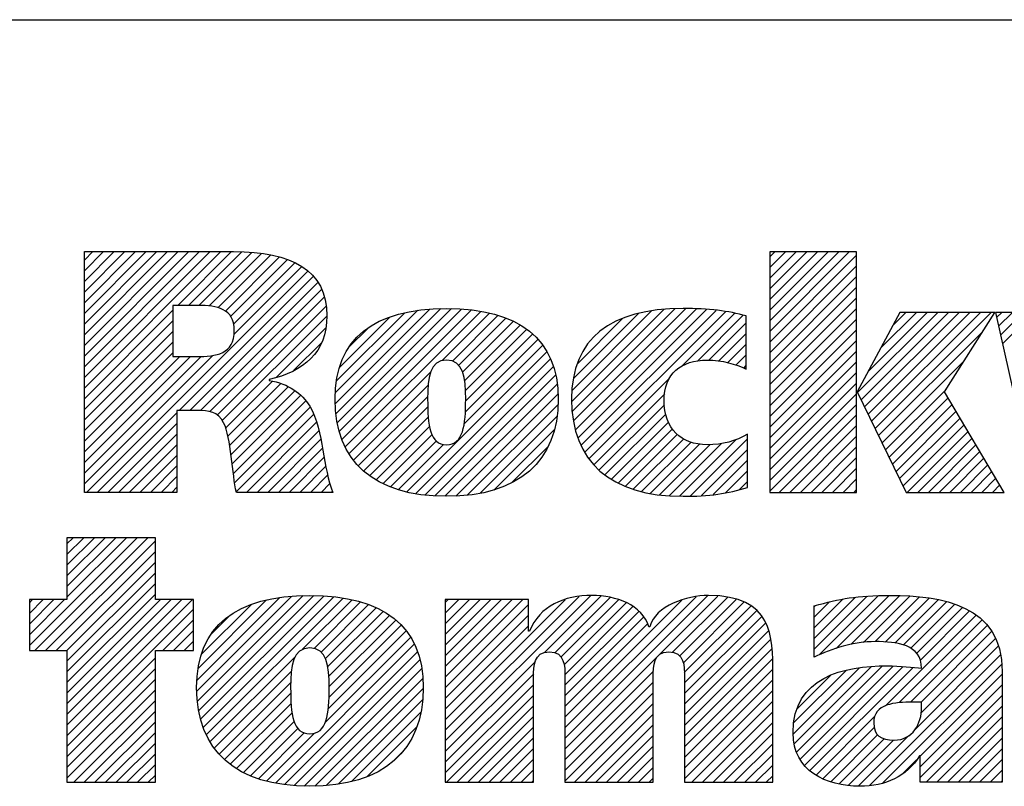
# Model space of a CAD drawing. Units: inches. Extents: x 0 to 3463, y 0 to 2241.
# Drawn here: x 2808 to 2902, y 162 to 235 of the extents above; entities that cross this region are included whole.
import ezdxf

# ---------------------------------------------------------------- set-up
doc = ezdxf.new("R2010")
doc.units = ezdxf.units.IN
doc.header["$LTSCALE"] = 1.87
doc.header["$MEASUREMENT"] = 0
doc.layers.get('0').update_dxf_attribs({"linetype": 'CONTINUOUS'})
doc.styles.get("Standard").update_dxf_attribs({"font": 'txt', "width": 0.8})

# ---------------------------------------------------------------- blocks, each defined once
blk = doc.blocks.new('SYMBOL_20_BL0', base_point=(28.14193, 1.84513))
at = {"color": 2, "linetype": 'Continuous'}
for p, q in [((27.63091, 1.96755), (27.75849, 2.09513)), ((27.63091, 1.97752), (27.74852, 2.09513)), ((27.63091, 1.98748), (27.73856, 2.09513)), ((27.63091, 1.99744), (27.7286, 2.09513)), ((27.63091, 2.0074), (27.71864, 2.09513)), ((27.63091, 2.01736), (27.70867, 2.09513)), ((27.63091, 2.02733), (27.69871, 2.09513)), ((27.63091, 2.03729), (27.68875, 2.09513)), ((27.63091, 2.04725), (27.67879, 2.09513)), ((27.63091, 2.05721), (27.66883, 2.09513)), ((27.63091, 2.06718), (27.65886, 2.09513)), ((27.63091, 2.07714), (27.6489, 2.09513)), ((27.63091, 2.0871), (27.63894, 2.09513)), ((27.71815, 2.04483), (27.76845, 2.09513)), ((27.72811, 2.04483), (27.77825, 2.09497)), ((27.73807, 2.04483), (27.78743, 2.09419)), ((27.74751, 2.04431), (27.79645, 2.09325)), ((27.75589, 2.04272), (27.80518, 2.09202)), ((27.7627, 2.03958), (27.81306, 2.08993)), ((28.27166, 2.02053), (28.34608, 2.09495)), ((28.27166, 2.03049), (28.33612, 2.09495)), ((28.27166, 2.04045), (28.32616, 2.09495)), ((28.27166, 2.05041), (28.3162, 2.09495)), ((28.27166, 2.06038), (28.30624, 2.09495)), ((28.27166, 2.07034), (28.29627, 2.09495)), ((28.27166, 2.0803), (28.28631, 2.09495)), ((28.27166, 2.09026), (28.27635, 2.09495)), ((28.27166, 2.01056), (28.35288, 2.09178)), ((27.76768, 2.03459), (27.82092, 2.08783)), ((27.77049, 2.02744), (27.82762, 2.08457)), ((27.77085, 2.01783), (27.8343, 2.08129)), ((28.27166, 2.0006), (28.35288, 2.08182)), ((27.63299, 1.87001), (27.83976, 2.07679)), ((27.71964, 1.9467), (27.845, 2.07206)), ((28.27166, 1.99064), (28.35288, 2.07186)), ((27.72961, 1.9467), (27.84912, 2.06621)), ((27.73953, 1.94666), (27.85263, 2.05976)), ((28.27166, 1.98068), (28.35288, 2.0619)), ((27.7483, 1.94547), (27.85525, 2.05243)), ((27.75508, 1.94229), (27.85669, 2.0439)), ((28.27166, 1.97072), (28.35288, 2.05193)), ((27.63091, 1.95759), (27.71353, 2.04022)), ((27.75985, 1.9371), (27.85756, 2.03481)), ((27.86561, 1.95319), (27.95353, 2.04112)), ((27.86576, 1.96331), (27.94267, 2.04022)), ((27.86621, 1.94383), (27.96427, 2.04189)), ((27.86664, 1.97415), (27.93036, 2.03788)), ((27.86755, 1.93521), (27.97423, 2.04189)), ((27.86927, 1.92697), (27.98355, 2.04125)), ((27.87191, 1.91965), (27.99282, 2.04056)), ((27.87478, 1.91255), (28.00144, 2.03922)), ((27.96543, 1.99324), (28.00981, 2.03762)), ((27.97495, 1.9928), (28.0176, 2.03545)), ((28.08651, 1.95493), (28.17255, 2.04097)), ((28.08689, 1.96527), (28.16157, 2.03994)), ((28.0871, 1.94555), (28.18335, 2.04181)), ((28.08817, 1.97651), (28.14898, 2.03732)), ((28.08825, 1.93674), (28.19338, 2.04187)), ((28.08994, 1.92847), (28.20307, 2.04159)), ((28.09242, 1.92098), (28.21253, 2.0411)), ((28.09515, 1.91375), (28.22151, 2.04012)), ((28.09879, 1.90743), (28.2305, 2.03914)), ((28.18909, 1.98777), (28.23868, 2.03736)), ((28.20431, 1.99303), (28.24684, 2.03555)), ((28.27166, 1.96075), (28.35288, 2.04197)), ((28.35388, 1.96328), (28.42883, 2.03823)), ((28.35715, 1.95658), (28.4388, 2.03823)), ((28.36041, 1.94988), (28.44876, 2.03823)), ((28.36368, 1.94319), (28.45872, 2.03823)), ((28.36382, 1.98317), (28.41887, 2.03823)), ((28.36694, 1.93649), (28.46868, 2.03823)), ((28.37021, 1.92979), (28.47864, 2.03823)), ((28.37538, 2.0047), (28.40891, 2.03823)), ((28.38694, 2.02622), (28.39895, 2.03823)), ((28.48378, 2.0334), (28.48861, 2.03823)), ((28.4856, 2.02526), (28.49857, 2.03823)), ((28.48743, 2.01712), (28.50853, 2.03823)), ((28.48925, 2.00898), (28.51849, 2.03823)), ((27.63091, 1.94763), (27.71353, 2.03026)), ((27.86942, 1.98689), (27.91634, 2.03381)), ((27.98094, 1.98883), (28.02507, 2.03296)), ((27.98448, 1.98241), (28.03195, 2.02987)), ((27.98635, 1.97431), (28.03854, 2.0265)), ((28.09168, 1.98998), (28.13445, 2.03276)), ((28.21482, 1.99357), (28.24965, 2.02841)), ((28.27166, 1.95079), (28.35288, 2.03201)), ((27.63091, 1.93767), (27.71353, 2.02029)), ((27.81015, 1.97743), (27.85639, 2.02368)), ((27.87886, 2.0063), (27.89623, 2.02367)), ((27.98718, 1.96518), (28.04441, 2.02241)), ((27.98736, 1.9554), (28.0501, 2.01814)), ((28.10923, 2.01749), (28.10938, 2.01765)), ((28.22405, 1.99284), (28.24965, 2.01845)), ((28.27166, 1.94083), (28.35288, 2.02205)), ((28.37347, 1.92309), (28.4708, 2.02043)), ((27.63091, 1.9277), (27.71353, 2.01033)), ((27.82679, 1.98412), (27.85261, 2.00994)), ((27.98599, 1.9341), (28.05944, 2.00756)), ((27.98708, 1.94516), (28.0549, 2.01297)), ((28.23232, 1.99115), (28.24965, 2.00849)), ((28.27166, 1.93087), (28.35288, 2.01209)), ((27.63091, 1.91774), (27.71353, 2.00037)), ((27.63091, 1.87789), (27.75105, 1.99803)), ((27.93234, 1.8705), (28.06329, 2.00144)), ((28.24013, 1.989), (28.24965, 1.99852)), ((28.27166, 1.9209), (28.35288, 2.00212)), ((27.63091, 1.88785), (27.74012, 1.99707)), ((27.63091, 1.89782), (27.7301, 1.997)), ((27.63091, 1.90778), (27.72013, 1.997)), ((27.94048, 1.86867), (28.0666, 1.99479)), ((28.2473, 1.98621), (28.24965, 1.98856)), ((28.27166, 1.91094), (28.35288, 1.99216)), ((28.37674, 1.9164), (28.45371, 1.99337)), ((27.87847, 1.90628), (27.95463, 1.98244)), ((27.94938, 1.86761), (28.06945, 1.98768)), ((27.95846, 1.86672), (28.07139, 1.97966)), ((28.27166, 1.90098), (28.35288, 1.9822)), ((27.76284, 1.93012), (27.80675, 1.97403)), ((27.76507, 1.9224), (27.81453, 1.97185)), ((27.8824, 1.90025), (27.95233, 1.97018)), ((27.96802, 1.86632), (28.07297, 1.97127)), ((28.10262, 1.9013), (28.17777, 1.97645)), ((28.27166, 1.89102), (28.35288, 1.97224)), ((27.76656, 1.91392), (27.82134, 1.9687)), ((27.76803, 1.90543), (27.82763, 1.96503)), ((27.97815, 1.86649), (28.07359, 1.96193)), ((28.10711, 1.89583), (28.17349, 1.96221)), ((28.27166, 1.88105), (28.35288, 1.96227)), ((28.38, 1.9097), (28.43662, 1.96631)), ((27.76912, 1.89656), (27.833, 1.96043)), ((27.77021, 1.88768), (27.838, 1.95547)), ((27.88697, 1.89486), (27.95189, 1.95978)), ((27.9892, 1.86758), (28.07357, 1.95195)), ((28.11218, 1.89094), (28.17324, 1.95199)), ((28.27166, 1.87109), (28.35288, 1.95231)), ((28.38327, 1.903), (28.43856, 1.95829)), ((28.38653, 1.8963), (28.44226, 1.95204)), ((27.64295, 1.87001), (27.71741, 1.94447)), ((27.77158, 1.87909), (27.84216, 1.94967)), ((27.77295, 1.8705), (27.84515, 1.94269)), ((27.89215, 1.89007), (27.95196, 1.94989)), ((28.11759, 1.88639), (28.17446, 1.94326)), ((28.38979, 1.88961), (28.44597, 1.94578)), ((27.65292, 1.87001), (27.71741, 1.93451)), ((27.78243, 1.87001), (27.84799, 1.93558)), ((27.89763, 1.8856), (27.95244, 1.9404)), ((28.00079, 1.86921), (28.07288, 1.9413)), ((28.12358, 1.88241), (28.17689, 1.93572)), ((28.28054, 1.87001), (28.35288, 1.94235)), ((28.39306, 1.88291), (28.44968, 1.93953)), ((28.39632, 1.87621), (28.45339, 1.93327)), ((27.66288, 1.87001), (27.71741, 1.92454)), ((27.79239, 1.87001), (27.85, 1.92762)), ((27.90371, 1.88171), (27.95355, 1.93155)), ((28.01371, 1.87217), (28.07032, 1.92877)), ((28.12985, 1.87872), (28.18065, 1.92952)), ((28.13682, 1.87573), (28.18544, 1.92434)), ((28.29051, 1.87001), (28.35288, 1.93239)), ((28.40009, 1.87001), (28.45709, 1.92702)), ((27.80235, 1.87001), (27.852, 1.91966)), ((27.91007, 1.87811), (27.95589, 1.92393)), ((27.91712, 1.8752), (27.95992, 1.918)), ((27.92435, 1.87247), (27.96669, 1.91481)), ((28.14395, 1.87289), (28.19123, 1.92018)), ((28.15188, 1.87086), (28.19809, 1.91707)), ((28.15989, 1.86891), (28.20611, 1.91512)), ((28.17767, 1.86677), (28.2266, 1.9157)), ((28.18726, 1.86639), (28.24011, 1.91924)), ((28.19739, 1.86656), (28.25095, 1.92012)), ((28.30047, 1.87001), (28.35288, 1.92242)), ((28.41005, 1.87001), (28.4608, 1.92076)), ((27.67284, 1.87001), (27.71741, 1.91458)), ((27.81231, 1.87001), (27.85367, 1.91137)), ((28.03065, 1.87914), (28.06475, 1.91324)), ((28.16875, 1.86781), (28.21554, 1.91459)), ((28.20777, 1.86698), (28.25095, 1.91016)), ((28.31043, 1.87001), (28.35288, 1.91246)), ((28.42002, 1.87001), (28.46451, 1.91451)), ((28.42998, 1.87001), (28.46822, 1.90825)), ((27.6828, 1.87001), (27.71741, 1.90462)), ((27.82228, 1.87001), (27.85523, 1.90297)), ((28.21873, 1.86798), (28.25095, 1.90019)), ((28.32039, 1.87001), (28.35288, 1.9025)), ((28.43994, 1.87001), (28.47193, 1.902)), ((27.69277, 1.87001), (27.71741, 1.89466)), ((27.83224, 1.87001), (27.85679, 1.89457)), ((28.23032, 1.8696), (28.25095, 1.89023)), ((28.33035, 1.87001), (28.35288, 1.89254)), ((28.4499, 1.87001), (28.47563, 1.89575)), ((28.45986, 1.87001), (28.47934, 1.88949)), ((27.70273, 1.87001), (27.71741, 1.8847)), ((27.8422, 1.87001), (27.85835, 1.88617)), ((27.85216, 1.87001), (27.86054, 1.87839)), ((28.24339, 1.87271), (28.25095, 1.88027)), ((28.34032, 1.87001), (28.35288, 1.88257)), ((28.46983, 1.87001), (28.48305, 1.88324)), ((27.71269, 1.87001), (27.71741, 1.87473)), ((27.86213, 1.87001), (27.86286, 1.87075)), ((28.35028, 1.87001), (28.35288, 1.87261)), ((28.47979, 1.87001), (28.48676, 1.87698)), ((28.48975, 1.87001), (28.49046, 1.87073)), ((27.57951, 1.72688), (27.6802, 1.82756)), ((27.58464, 1.72204), (27.69016, 1.82756)), ((27.5946, 1.72204), (27.69731, 1.82474)), ((27.61465, 1.82756), (27.61465, 1.76967)), ((27.69731, 1.82756), (27.61465, 1.82756)), ((27.61465, 1.77197), (27.67024, 1.82756)), ((27.61465, 1.78193), (27.66027, 1.82756)), ((27.61465, 1.7919), (27.65031, 1.82756)), ((27.61465, 1.80186), (27.64035, 1.82756)), ((27.61465, 1.81182), (27.63039, 1.82756)), ((27.61465, 1.82178), (27.62043, 1.82756)), ((27.69731, 1.76967), (27.69731, 1.82756)), ((27.60457, 1.72204), (27.69731, 1.81478)), ((27.61453, 1.72204), (27.69731, 1.80482)), ((27.61465, 1.7122), (27.69731, 1.79486)), ((27.61465, 1.70223), (27.69731, 1.78489)), ((27.61465, 1.76967), (27.57951, 1.76967)), ((27.57951, 1.76967), (27.57951, 1.72204)), ((27.57951, 1.73684), (27.61235, 1.76967)), ((27.57951, 1.7468), (27.60239, 1.76967)), ((27.57951, 1.75676), (27.59242, 1.76967)), ((27.57951, 1.76673), (27.58246, 1.76967)), ((27.61465, 1.69227), (27.69731, 1.77493)), ((27.61465, 1.65242), (27.7319, 1.76967)), ((27.61465, 1.66239), (27.72193, 1.76967)), ((27.61465, 1.67235), (27.71197, 1.76967)), ((27.61465, 1.68231), (27.70201, 1.76967)), ((27.73283, 1.76967), (27.69731, 1.76967)), ((27.73283, 1.72204), (27.73283, 1.76967)), ((27.73609, 1.6842), (27.82458, 1.77269)), ((27.73634, 1.69441), (27.81361, 1.77169)), ((27.73669, 1.67484), (27.83533, 1.77349)), ((27.73733, 1.70537), (27.80131, 1.76935)), ((27.73792, 1.66611), (27.84537, 1.77356)), ((27.73963, 1.65786), (27.85475, 1.77298)), ((27.74214, 1.6504), (27.86403, 1.77229)), ((27.74488, 1.64318), (27.87279, 1.77109)), ((27.83495, 1.72329), (27.88115, 1.76949)), ((27.84574, 1.72412), (27.88911, 1.76748)), ((27.96834, 1.63751), (28.10429, 1.77346)), ((27.96834, 1.64747), (28.09342, 1.77255)), ((27.96834, 1.69728), (28.04087, 1.76982)), ((27.96834, 1.70725), (28.03091, 1.76982)), ((27.96834, 1.71721), (28.02095, 1.76982)), ((27.96834, 1.72717), (28.01099, 1.76982)), ((27.96834, 1.73713), (28.00102, 1.76982)), ((27.96834, 1.7471), (27.99106, 1.76982)), ((27.96834, 1.75706), (27.9811, 1.76982)), ((27.96834, 1.76702), (27.97114, 1.76982)), ((27.96834, 1.65743), (28.08053, 1.76963)), ((28.06099, 1.7202), (28.11366, 1.77287)), ((28.07078, 1.72002), (28.12239, 1.77163)), ((28.07651, 1.7158), (28.13018, 1.76947)), ((28.08019, 1.63977), (28.21393, 1.77352)), ((28.08019, 1.62981), (28.22319, 1.77281)), ((28.08019, 1.64973), (28.20277, 1.77232)), ((28.08019, 1.6597), (28.18963, 1.76913)), ((28.18079, 1.72045), (28.23238, 1.77204)), ((28.18716, 1.71686), (28.2402, 1.76989)), ((28.19067, 1.71041), (28.24782, 1.76755)), ((28.31314, 1.72329), (28.36266, 1.77281)), ((28.31314, 1.73325), (28.35164, 1.77175)), ((28.31314, 1.74322), (28.34002, 1.77009)), ((28.31784, 1.71802), (28.373, 1.77318)), ((28.33386, 1.72409), (28.38333, 1.77356)), ((28.34735, 1.72761), (28.39318, 1.77344)), ((28.35929, 1.72959), (28.40264, 1.77294)), ((28.37009, 1.73043), (28.41182, 1.77216)), ((28.37961, 1.72999), (28.42082, 1.7712)), ((28.38864, 1.72906), (28.42915, 1.76957)), ((28.39681, 1.72726), (28.43738, 1.76783)), ((27.61465, 1.64246), (27.73283, 1.76064)), ((27.74024, 1.71824), (27.78716, 1.76516)), ((27.85224, 1.72066), (27.89658, 1.76499)), ((27.85624, 1.71469), (27.90364, 1.7621)), ((27.8585, 1.707), (27.91023, 1.75872)), ((27.96834, 1.68732), (28.04627, 1.76526)), ((28.07941, 1.70874), (28.13735, 1.76667)), ((28.08008, 1.69944), (28.14377, 1.76312)), ((28.08019, 1.68958), (28.14921, 1.75861)), ((28.1918, 1.70157), (28.25391, 1.76368)), ((28.19202, 1.69183), (28.25957, 1.75938)), ((28.31314, 1.75318), (28.32727, 1.7673)), ((28.31314, 1.76314), (28.314, 1.764)), ((28.40371, 1.7242), (28.4448, 1.76529)), ((28.40906, 1.71959), (28.45206, 1.76258)), ((28.4125, 1.71306), (28.45855, 1.75911)), ((27.70419, 1.72204), (27.73283, 1.75068)), ((27.74992, 1.73788), (27.76651, 1.75447)), ((27.85951, 1.69804), (27.91632, 1.75485)), ((27.85986, 1.68843), (27.92202, 1.75059)), ((27.96834, 1.67736), (28.04627, 1.75529)), ((28.08019, 1.67962), (28.15409, 1.75352)), ((28.19202, 1.68187), (28.26414, 1.75399)), ((28.37988, 1.67049), (28.46465, 1.75525)), ((28.39273, 1.67337), (28.47016, 1.7508)), ((27.71415, 1.72204), (27.73283, 1.74072)), ((27.85898, 1.66762), (27.93185, 1.74049)), ((27.85973, 1.67833), (27.92706, 1.74566)), ((27.96834, 1.6674), (28.04627, 1.74533)), ((28.08019, 1.66966), (28.15746, 1.74693)), ((28.19202, 1.67191), (28.26774, 1.74763)), ((28.19202, 1.66195), (28.27081, 1.74073)), ((28.40318, 1.67385), (28.47494, 1.74562)), ((28.41318, 1.67389), (28.47934, 1.74006)), ((27.72411, 1.72204), (27.73283, 1.73075)), ((27.856, 1.65468), (27.93574, 1.73442)), ((28.19202, 1.65199), (28.27244, 1.7324)), ((28.41341, 1.66416), (28.4827, 1.73345)), ((27.57951, 1.72204), (27.61465, 1.72204)), ((27.61465, 1.72204), (27.61465, 1.5989)), ((27.69731, 1.5989), (27.69731, 1.72204)), ((27.69731, 1.72204), (27.73283, 1.72204)), ((27.80945, 1.59816), (27.93937, 1.72809)), ((28.19202, 1.64202), (28.27378, 1.72378)), ((28.40752, 1.64831), (28.48564, 1.72643)), ((27.61465, 1.6325), (27.69731, 1.71516)), ((27.74854, 1.63688), (27.82787, 1.71621)), ((27.81802, 1.59678), (27.94222, 1.72098)), ((27.8271, 1.59589), (27.94454, 1.71333)), ((28.19202, 1.63206), (28.27418, 1.71422)), ((28.36507, 1.5959), (28.48766, 1.71849)), ((27.61465, 1.62254), (27.69731, 1.7052)), ((27.83641, 1.59524), (27.94633, 1.70516)), ((27.96834, 1.62755), (28.05276, 1.71197)), ((28.19202, 1.6221), (28.27455, 1.70463)), ((28.29361, 1.64398), (28.35551, 1.70589)), ((28.29432, 1.65466), (28.34335, 1.70369)), ((28.29455, 1.63496), (28.36684, 1.70725)), ((28.29686, 1.62731), (28.37721, 1.70766)), ((28.30009, 1.62058), (28.38706, 1.70755)), ((28.30412, 1.61465), (28.39653, 1.70706)), ((28.30926, 1.60983), (28.40574, 1.7063)), ((28.37737, 1.59824), (28.48855, 1.70942)), ((27.61465, 1.61257), (27.69731, 1.69523)), ((27.75234, 1.63072), (27.82448, 1.70286)), ((27.84636, 1.59523), (27.94719, 1.69606)), ((27.96834, 1.61759), (28.05102, 1.70026)), ((28.08019, 1.61985), (28.16299, 1.70265)), ((28.19202, 1.61214), (28.27455, 1.69467)), ((28.29705, 1.66735), (28.32856, 1.69886)), ((28.4124, 1.6233), (28.48911, 1.70001)), ((27.61465, 1.60261), (27.69731, 1.68527)), ((27.75682, 1.62524), (27.82382, 1.69224)), ((27.85708, 1.59598), (27.9477, 1.68661)), ((27.96834, 1.60762), (28.05087, 1.69015)), ((28.08019, 1.60988), (28.16271, 1.69241)), ((28.19202, 1.60217), (28.27455, 1.6847)), ((28.4124, 1.61334), (28.48911, 1.69005)), ((27.76185, 1.62031), (27.82384, 1.6823)), ((27.86813, 1.59707), (27.94701, 1.67596)), ((27.96958, 1.5989), (28.05087, 1.68019)), ((28.08019, 1.59992), (28.16271, 1.68244)), ((28.4124, 1.60338), (28.48911, 1.68008)), ((27.6209, 1.5989), (27.69731, 1.67531)), ((27.76734, 1.61583), (27.82422, 1.67271)), ((27.97954, 1.5989), (28.05087, 1.67023)), ((28.08913, 1.5989), (28.16271, 1.67248)), ((28.19871, 1.5989), (28.27455, 1.67474)), ((28.41792, 1.59893), (28.48911, 1.67012)), ((27.63086, 1.5989), (27.69731, 1.66535)), ((27.7732, 1.61173), (27.82516, 1.66369)), ((27.88075, 1.59973), (27.94531, 1.66429)), ((27.9895, 1.5989), (28.05087, 1.66027)), ((28.09909, 1.5989), (28.16271, 1.66252)), ((28.20868, 1.5989), (28.27455, 1.66478)), ((28.31507, 1.60567), (28.3697, 1.66031)), ((28.42788, 1.59893), (28.48911, 1.66016)), ((27.64082, 1.5989), (27.69731, 1.65538)), ((27.77956, 1.60813), (27.82707, 1.65564)), ((27.78636, 1.60497), (27.83053, 1.64913)), ((27.89539, 1.60441), (27.94143, 1.65045)), ((27.99947, 1.5989), (28.05087, 1.6503)), ((28.10905, 1.5989), (28.16271, 1.65256)), ((28.21864, 1.5989), (28.27455, 1.65482)), ((28.32137, 1.60201), (28.36934, 1.64998)), ((28.43784, 1.59893), (28.48911, 1.6502)), ((27.65079, 1.5989), (27.69731, 1.64542)), ((27.7936, 1.60224), (27.83641, 1.64506)), ((27.80131, 1.59999), (27.84611, 1.64479)), ((28.00943, 1.5989), (28.05087, 1.64034)), ((28.11901, 1.5989), (28.16271, 1.64259)), ((28.2286, 1.5989), (28.27455, 1.64485)), ((28.32875, 1.59942), (28.37254, 1.64322)), ((28.33658, 1.5973), (28.37876, 1.63948)), ((28.35441, 1.5952), (28.40151, 1.6423)), ((28.4478, 1.59893), (28.48911, 1.64024)), ((27.66075, 1.5989), (27.69731, 1.63546)), ((28.01939, 1.5989), (28.05087, 1.63038)), ((28.12898, 1.5989), (28.16271, 1.63263)), ((28.23856, 1.5989), (28.27455, 1.63489)), ((28.34513, 1.59588), (28.38753, 1.63828)), ((28.45777, 1.59893), (28.48911, 1.63027)), ((27.67071, 1.5989), (27.69731, 1.6255)), ((27.92018, 1.61924), (27.92897, 1.62803)), ((28.02935, 1.5989), (28.05087, 1.62042)), ((28.13894, 1.5989), (28.16271, 1.62267)), ((28.24853, 1.5989), (28.27455, 1.62493)), ((28.46773, 1.59893), (28.48911, 1.62031)), ((27.68067, 1.5989), (27.69731, 1.61553)), ((28.1489, 1.5989), (28.16271, 1.61271)), ((28.25849, 1.5989), (28.27455, 1.61497)), ((28.39542, 1.60633), (28.40884, 1.61974)), ((27.69064, 1.5989), (27.69731, 1.60557)), ((28.03932, 1.5989), (28.05087, 1.61045)), ((28.15886, 1.5989), (28.16271, 1.60274)), ((28.26845, 1.5989), (28.27455, 1.60501)), ((28.47769, 1.59893), (28.48911, 1.61035)), ((27.61465, 1.5989), (27.69731, 1.5989)), ((28.04928, 1.5989), (28.05087, 1.60049)), ((28.48765, 1.59893), (28.48911, 1.60039))]:
    blk.add_line(p, q, dxfattribs=at)
for points, knots in [([(27.63091, 1.87001), (27.63091, 1.87001), (27.71741, 1.87001), (27.71741, 1.87001), (27.71741, 1.87001), (27.71741, 1.9467), (27.71741, 1.9467), (27.71741, 1.9467), (27.7367, 1.9467), (27.7367, 1.9467), (27.7473, 1.9467), (27.75598, 1.94541), (27.76113, 1.93504), (27.7682, 1.92146), (27.76917, 1.88619), (27.77303, 1.87001), (27.77303, 1.87001), (27.86308, 1.87001), (27.86308, 1.87001), (27.85405, 1.89192), (27.85501, 1.92672), (27.84178, 1.95057), (27.83371, 1.96249), (27.82241, 1.97152), (27.80369, 1.97473), (27.80369, 1.97473), (27.80369, 1.97539), (27.80369, 1.97539), (27.83597, 1.98314), (27.85759, 2.00058), (27.85759, 2.03514), (27.85759, 2.07837), (27.82435, 2.09513), (27.77045, 2.09513), (27.77045, 2.09513), (27.63091, 2.09513), (27.63091, 2.09513), (27.63091, 2.09513), (27.63091, 1.87001), (27.63091, 1.87001)], [0, 0, 0, 0, 1, 1, 1, 2, 2, 2, 3, 3, 3, 4, 4, 4, 5, 5, 5, 6, 6, 6, 7, 7, 7, 8, 8, 8, 9, 9, 9, 10, 10, 10, 11, 11, 11, 12, 12, 12, 13, 13, 13, 13]), ([(28.35288, 1.96402), (28.35288, 1.96402), (28.35352, 1.96402), (28.35352, 1.96402), (28.35352, 1.96402), (28.39339, 2.03823), (28.39339, 2.03823), (28.39339, 2.03823), (28.48205, 2.03823), (28.48205, 2.03823), (28.48205, 2.03823), (28.43516, 1.96402), (28.43516, 1.96402), (28.43516, 1.96402), (28.49089, 1.87001), (28.49089, 1.87001), (28.49089, 1.87001), (28.39934, 1.87001), (28.39934, 1.87001), (28.39934, 1.87001), (28.35352, 1.96402), (28.35352, 1.96402), (28.35352, 1.96402), (28.35288, 1.96402), (28.35288, 1.96402), (28.35288, 1.96402), (28.35288, 1.87001), (28.35288, 1.87001), (28.35288, 1.87001), (28.27166, 1.87001), (28.27166, 1.87001), (28.27166, 1.87001), (28.27166, 2.09495), (28.27166, 2.09495), (28.27166, 2.09495), (28.35288, 2.09495), (28.35288, 2.09495), (28.35288, 2.09495), (28.35288, 1.96402), (28.35288, 1.96402)], [0, 0, 0, 0, 1, 1, 1, 2, 2, 2, 3, 3, 3, 4, 4, 4, 5, 5, 5, 6, 6, 6, 7, 7, 7, 8, 8, 8, 9, 9, 9, 10, 10, 10, 11, 11, 11, 12, 12, 12, 13, 13, 13, 13]), ([(27.71353, 2.04483), (27.71353, 2.04483), (27.73734, 2.04483), (27.73734, 2.04483), (27.75469, 2.04483), (27.77109, 2.04192), (27.77109, 2.02158), (27.77109, 1.99895), (27.75373, 1.997), (27.73606, 1.997), (27.73606, 1.997), (27.71353, 1.997), (27.71353, 1.997), (27.71353, 1.997), (27.71353, 2.04483), (27.71353, 2.04483)], [0, 0, 0, 0, 1, 1, 1, 2, 2, 2, 3, 3, 3, 4, 4, 4, 5, 5, 5, 5]), ([(27.86535, 1.95719), (27.86535, 1.8991), (27.9015, 1.86629), (27.96947, 1.86629), (28.0371, 1.86629), (28.07391, 1.8991), (28.07391, 1.95719), (28.07391, 2.01364), (28.0371, 2.04195), (27.96947, 2.04195), (27.9015, 2.04195), (27.86535, 2.01364), (27.86535, 1.95719)], [0, 0, 0, 0, 1, 1, 1, 2, 2, 2, 3, 3, 3, 4, 4, 4, 4]), ([(28.25095, 1.87467), (28.23288, 1.86888), (28.2148, 1.86629), (28.1906, 1.86629), (28.12252, 1.86629), (28.08637, 1.8991), (28.08637, 1.95719), (28.08637, 2.01364), (28.12252, 2.04195), (28.1906, 2.04195), (28.2148, 2.04195), (28.23288, 2.03969), (28.24965, 2.03493), (28.24965, 2.03493), (28.24965, 1.98529), (28.24965, 1.98529), (28.23966, 1.98982), (28.22772, 1.9937), (28.21319, 1.9937), (28.18901, 1.9937), (28.17287, 1.9811), (28.17287, 1.95589), (28.17287, 1.92972), (28.18901, 1.91454), (28.21319, 1.91454), (28.22772, 1.91454), (28.23966, 1.91778), (28.25095, 1.92455), (28.25095, 1.92455), (28.25095, 1.87467), (28.25095, 1.87467)], [0, 0, 0, 0, 1, 1, 1, 2, 2, 2, 3, 3, 3, 4, 4, 4, 5, 5, 5, 6, 6, 6, 7, 7, 7, 8, 8, 8, 9, 9, 9, 10, 10, 10, 10]), ([(28.57858, 1.92811), (28.57858, 1.92811), (28.57922, 1.92811), (28.57922, 1.92811), (28.57922, 1.92811), (28.59663, 2.03823), (28.59663, 2.03823), (28.59663, 2.03823), (28.6944, 2.03823), (28.6944, 2.03823), (28.6944, 2.03823), (28.71312, 1.92811), (28.71312, 1.92811), (28.71312, 1.92811), (28.71377, 1.92811), (28.71377, 1.92811), (28.71377, 1.92811), (28.72852, 2.03823), (28.72852, 2.03823), (28.72852, 2.03823), (28.80275, 2.03823), (28.80275, 2.03823), (28.80275, 2.03823), (28.76506, 1.87001), (28.76506, 1.87001), (28.76506, 1.87001), (28.66374, 1.87001), (28.66374, 1.87001), (28.66374, 1.87001), (28.64375, 1.98422), (28.64375, 1.98422), (28.64375, 1.98422), (28.6431, 1.98422), (28.6431, 1.98422), (28.6431, 1.98422), (28.62234, 1.87001), (28.62234, 1.87001), (28.62234, 1.87001), (28.52038, 1.87001), (28.52038, 1.87001), (28.52038, 1.87001), (28.4827, 2.03823), (28.4827, 2.03823), (28.4827, 2.03823), (28.5624, 2.03823), (28.5624, 2.03823), (28.5624, 2.03823), (28.57858, 1.92811), (28.57858, 1.92811)], [0, 0, 0, 0, 1, 1, 1, 2, 2, 2, 3, 3, 3, 4, 4, 4, 5, 5, 5, 6, 6, 6, 7, 7, 7, 8, 8, 8, 9, 9, 9, 10, 10, 10, 11, 11, 11, 12, 12, 12, 13, 13, 13, 14, 14, 14, 15, 15, 15, 16, 16, 16, 16]), ([(27.95186, 1.95719), (27.95186, 1.97722), (27.95378, 1.9937), (27.96947, 1.9937), (27.98516, 1.9937), (27.98739, 1.97722), (27.98739, 1.95719), (27.98739, 1.93263), (27.98516, 1.91454), (27.96947, 1.91454), (27.95378, 1.91454), (27.95186, 1.93263), (27.95186, 1.95719)], [0, 0, 0, 0, 1, 1, 1, 2, 2, 2, 3, 3, 3, 4, 4, 4, 4]), ([(27.73588, 1.68748), (27.73588, 1.62846), (27.77261, 1.59513), (27.84166, 1.59513), (27.91038, 1.59513), (27.94776, 1.62846), (27.94776, 1.68748), (27.94776, 1.74484), (27.91038, 1.7736), (27.84166, 1.7736), (27.77261, 1.7736), (27.73588, 1.74484), (27.73588, 1.68748)], [0, 0, 0, 0, 1, 1, 1, 2, 2, 2, 3, 3, 3, 4, 4, 4, 4]), ([(27.96834, 1.76982), (27.96834, 1.76982), (28.04627, 1.76982), (28.04627, 1.76982), (28.04627, 1.76982), (28.04627, 1.74008), (28.04627, 1.74008), (28.04627, 1.74008), (28.04694, 1.74008), (28.04694, 1.74008), (28.0568, 1.76401), (28.07953, 1.77351), (28.1054, 1.77355), (28.12833, 1.77355), (28.15222, 1.7647), (28.15878, 1.74437), (28.15878, 1.74437), (28.15944, 1.74437), (28.15944, 1.74437), (28.16501, 1.76404), (28.194, 1.77355), (28.21429, 1.77355), (28.27455, 1.77355), (28.27455, 1.73453), (28.27455, 1.70143), (28.27455, 1.70143), (28.27455, 1.5989), (28.27455, 1.5989), (28.27455, 1.5989), (28.19202, 1.5989), (28.19202, 1.5989), (28.19202, 1.5989), (28.19202, 1.69748), (28.19202, 1.69748), (28.19202, 1.70733), (28.19202, 1.72081), (28.1772, 1.72081), (28.16271, 1.72081), (28.16271, 1.70733), (28.16271, 1.69748), (28.16271, 1.69748), (28.16271, 1.5989), (28.16271, 1.5989), (28.16271, 1.5989), (28.08019, 1.5989), (28.08019, 1.5989), (28.08019, 1.5989), (28.08019, 1.69748), (28.08019, 1.69748), (28.08019, 1.70733), (28.08019, 1.72081), (28.0657, 1.72081), (28.05087, 1.72081), (28.05087, 1.70733), (28.05087, 1.69748), (28.05087, 1.69748), (28.05087, 1.5989), (28.05087, 1.5989), (28.05087, 1.5989), (27.96834, 1.5989), (27.96834, 1.5989), (27.96834, 1.5989), (27.96834, 1.76982), (27.96834, 1.76982)], [0, 0, 0, 0, 1, 1, 1, 2, 2, 2, 3, 3, 3, 4, 4, 4, 5, 5, 5, 6, 6, 6, 7, 7, 7, 8, 8, 8, 9, 9, 9, 10, 10, 10, 11, 11, 11, 12, 12, 12, 13, 13, 13, 14, 14, 14, 15, 15, 15, 16, 16, 16, 17, 17, 17, 18, 18, 18, 19, 19, 19, 20, 20, 20, 21, 21, 21, 21]), ([(28.31314, 1.71581), (28.32955, 1.72413), (28.35052, 1.73044), (28.37019, 1.73044), (28.3908, 1.73044), (28.41339, 1.72778), (28.41371, 1.70554), (28.40617, 1.70618), (28.3931, 1.70784), (28.38164, 1.70784), (28.34068, 1.70784), (28.29348, 1.69738), (28.29348, 1.64514), (28.29348, 1.60953), (28.3243, 1.59513), (28.35608, 1.59513), (28.37928, 1.59512), (28.40027, 1.60429), (28.41174, 1.62362), (28.41174, 1.62362), (28.4124, 1.62362), (28.4124, 1.62362), (28.4124, 1.62362), (28.4124, 1.59893), (28.4124, 1.59893), (28.4124, 1.59893), (28.48911, 1.59893), (28.48911, 1.59893), (28.48911, 1.59893), (28.48911, 1.70259), (28.48911, 1.70259), (28.48911, 1.76509), (28.43173, 1.7736), (28.38459, 1.7736), (28.35249, 1.7736), (28.33773, 1.77066), (28.31314, 1.76378), (28.31314, 1.76378), (28.31314, 1.71581), (28.31314, 1.71581)], [0, 0, 0, 0, 1, 1, 1, 2, 2, 2, 3, 3, 3, 4, 4, 4, 5, 5, 5, 6, 6, 6, 7, 7, 7, 8, 8, 8, 9, 9, 9, 10, 10, 10, 11, 11, 11, 12, 12, 12, 13, 13, 13, 13]), ([(27.82377, 1.68748), (27.82377, 1.70784), (27.82572, 1.72458), (27.84166, 1.72458), (27.85759, 1.72458), (27.85987, 1.70784), (27.85987, 1.68748), (27.85987, 1.66255), (27.85759, 1.64415), (27.84166, 1.64415), (27.82572, 1.64415), (27.82377, 1.66255), (27.82377, 1.68748)], [0, 0, 0, 0, 1, 1, 1, 2, 2, 2, 3, 3, 3, 4, 4, 4, 4]), ([(28.41371, 1.66867), (28.41371, 1.65396), (28.4052, 1.63826), (28.38818, 1.63826), (28.37543, 1.63826), (28.36888, 1.64284), (28.36888, 1.65461), (28.36888, 1.67226), (28.3885, 1.67389), (28.40552, 1.67389), (28.40552, 1.67389), (28.41371, 1.67389), (28.41371, 1.67389), (28.41371, 1.67389), (28.41371, 1.66867), (28.41371, 1.66867)], [0, 0, 0, 0, 1, 1, 1, 2, 2, 2, 3, 3, 3, 4, 4, 4, 5, 5, 5, 5])]:
    blk.add_open_spline(points, degree=3, knots=knots, dxfattribs=at)
blk = doc.blocks.new('*T5')
at = {"color": 0, "linetype": 'ByBlock', "lineweight": -2, "transparency": 16777216}
for p, q in [((0, 184.561), (782.244, 184.561)), ((0, 0), (0, 184.561)), ((469.346, 0), (469.346, 184.561)), ((782.244, 0), (782.244, 184.561)), ((0, 92.28), (782.244, 92.28)), ((469.346, 69.21), (782.244, 69.21)), ((508.458, 0), (508.458, 69.21)), ((743.131, 0), (743.131, 69.21)), ((0, 23.07), (469.346, 23.07)), ((234.673, 0), (234.673, 23.07)), ((0, 0), (782.244, 0))]:
    blk.add_line(p, q, dxfattribs=at)
at = {"color": 0, "linetype": 'Continuous', "transparency": 16777216, "insert": (625.795, 184.561), "char_height": 7.6391, "width": 300.67489, "attachment_point": 2}
blk.add_mtext(' \\PCONFIDENTIAL AND PROPRIETARY INFORMATION.\\PTHIS DOCUMENT CONTAINS CONFIDENTIAL AND PROPRIETARY \\PINFORMATION OF ROCKWELL AUTOMATION, INC. AND MAY \\PNOT BE USED, COPIED OR DISCLOSED TO OTHERS, EXCEPT \\PWITH THE AUTHORIZED WRITTEN PERMISSION OF ROCKWELL \\PAUTOMATION, INC.', dxfattribs=at)
at = {"color": 0, "linetype": 'Continuous', "transparency": 16777216, "line_spacing_factor": 0.9}
for s, insert, char_height, width, attachment_point in [('Sheet 1 Of 1', (625.795, 92.28), 12.22256, 300.67489, 2), ('OUTLINE, K5700 SINGLE AXIS INVERTER, 100\\P{\\H1x;K5700 MULTI-AXIS SYSTEM\\PCATALOG #2198-S160-ERS3}', (234.673, 92.28), 15.2782, 457.12361, 2), ('Size\\P \\P \\P{\\H2.3077x;D}', (488.902, 69.21), 6.62055, 26.88962, 2), (' \\P{\\W1.0;10001566904}', (625.795, 69.21), 15.2782, 222.45053, 2), ('Ver\\P{\\H2.3077x; \\P00}', (762.688, 69.21), 6.62055, 26.88962, 2), ('Drawn by: MSR1', (6.111, 23.07), 12.22256, 222.45053, 1), ('Date: APR-08-2015', (240.784, 23.07), 12.22256, 222.45053, 1)]:
    blk.add_mtext(s, dxfattribs=dict(at, insert=insert, char_height=char_height, width=width, attachment_point=attachment_point))

msp = doc.modelspace()

# ---------------------------------------------------------------- block references
msp.add_blockref('*T5', (2629.887, 50.927))
at = {"color": 2, "linetype": 'Continuous', "xscale": 101.8546365896816, "yscale": 101.8546365896816, "zscale": 101.8546365896816}
msp.add_blockref('SYMBOL_20_BL0', (2866.386, 187.935), dxfattribs=at)

doc.saveas('drawing.dxf')
